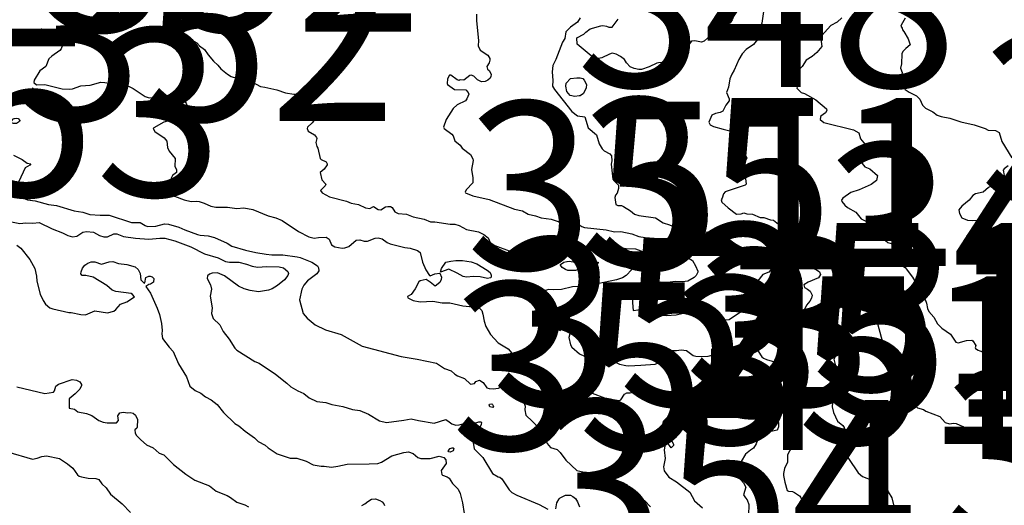
# Model space of a CAD drawing. Extents: x 524030 to 525232, y 3538552 to 3539312.
# Drawn here: x 524719 to 524854, y 3539083 to 3539150 of the extents above; entities that cross this region are included whole.
import ezdxf

# ---------------------------------------------------------------- set-up
doc = ezdxf.new("R2010")
doc.units = 0

# ---------------------------------------------------------------- blocks, each defined once
blk = doc.blocks.new('FEATURE')
at = {"layer": 'FeatureAttribs'}
blk.add_attdef('NAME', (0, 0), '', height=1, dxfattribs=at)

msp = doc.modelspace()

# ---------------------------------------------------------------- linework, layer by layer
at = {"layer": 'Contours'}
for points in [[(524741.7, 3539150.44, 350), (524742.21, 3539149.65, 350), (524742.22, 3539149.28, 350), (524741.61, 3539148.96, 350), (524741.29, 3539148.61, 350), (524741.26, 3539148.24, 350), (524741.61, 3539147.28, 350), (524741.81, 3539147.08, 350), (524743.02, 3539146.81, 350), (524743.35, 3539146.64, 350), (524743.74, 3539146.25, 350), (524744.43, 3539145.75, 350), (524744.93, 3539145, 350), (524745.64, 3539144.13, 350), (524746.26, 3539143.6, 350), (524746.67, 3539143.09, 350), (524747.58, 3539142.33, 350), (524748.08, 3539142.03, 350), (524748.33, 3539141.94, 350), (524749.84, 3539141.72, 350), (524750.99, 3539141.25, 350), (524752.11, 3539140.64, 350), (524752.69, 3539140.57, 350), (524754.35, 3539140.19, 350), (524755.51, 3539139.78, 350), (524756.68, 3539139.61, 350), (524757.42, 3539139.59, 350), (524758.01, 3539139.31, 350), (524758.85, 3539138.73, 350), (524759.02, 3539138.4, 350), (524758.87, 3539137.69, 350), (524759.37, 3539136.45, 350), (524759.36, 3539135.91, 350), (524759.21, 3539135.65, 350), (524758.54, 3539135.08, 350), (524758.5, 3539134.87, 350), (524758.65, 3539134.5, 350), (524759.5, 3539134.02, 350), (524759.8, 3539133.67, 350), (524759.85, 3539133.5, 350), (524759.71, 3539132.96, 350), (524759.85, 3539132.42, 350), (524759.97, 3539132.21, 350), (524760.29, 3539130.76, 350), (524760.41, 3539130.64, 350), (524761.13, 3539130.3, 350), (524761.25, 3539130.05, 350), (524761.24, 3539129.89, 350), (524760.84, 3539129.31, 350), (524760.3, 3539128.85, 350), (524760.52, 3539127.85, 350), (524761.05, 3539127.27, 350), (524760.97, 3539127.02, 350), (524760.35, 3539126.4, 350), (524760.54, 3539126.07, 350), (524761.55, 3539125.53, 350), (524763.88, 3539124.91, 350), (524764.56, 3539124.65, 350), (524765.56, 3539124.46, 350), (524766.51, 3539124.01, 350), (524767.1, 3539123.91, 350), (524767.59, 3539124.16, 350), (524768.26, 3539123.79, 350), (524768.59, 3539123.74, 350), (524769.25, 3539124.12, 350), (524769.59, 3539124.2, 350), (524769.92, 3539124.2, 350), (524770.19, 3539124.03, 350), (524770.54, 3539123.46, 350), (524771, 3539123.21, 350), (524772.12, 3539123.13, 350), (524773.03, 3539122.78, 350), (524774.57, 3539122.44, 350), (524775.44, 3539122.09, 350), (524776.02, 3539122.06, 350), (524778.14, 3539121.76, 350), (524778.76, 3539121.76, 350), (524779.38, 3539121.59, 350), (524780.38, 3539121.04, 350), (524782, 3539120.69, 350), (524782.75, 3539120.36, 350), (524783.33, 3539119.9, 350), (524783.61, 3539119.26, 350), (524783.83, 3539119.09, 350), (524784.28, 3539118.85, 350), (524786.23, 3539118.09, 350), (524788.02, 3539118.13, 350), (524789.22, 3539118.01, 350), (524789.76, 3539118.02, 350), (524791.17, 3539118.24, 350), (524793.08, 3539118.18, 350), (524794.5, 3539118.35, 350), (524795.33, 3539118.36, 350), (524797.03, 3539118.61, 350), (524798.4, 3539118.57, 350), (524800.1, 3539118.71, 350), (524800.72, 3539118.68, 350), (524802.26, 3539118.44, 350), (524803.55, 3539118.35, 350), (524804.29, 3539118.09, 350), (524804.87, 3539117.78, 350), (524805.32, 3539117.43, 350), (524805.31, 3539116.85, 350), (524805.24, 3539116.73, 350), (524803.05, 3539115.53, 350), (524802.26, 3539114.71, 350), (524801.76, 3539114.38, 350), (524800.97, 3539114.12, 350), (524798.36, 3539113.57, 350), (524797.73, 3539113.3, 350), (524797.32, 3539113.2, 350), (524794.91, 3539113.16, 350), (524793.42, 3539112.79, 350), (524792.34, 3539112.74, 350), (524791.61, 3539112.78, 350), (524790.88, 3539112.57, 350), (524790.57, 3539112.41, 350), (524790.27, 3539112.16, 350), (524790.09, 3539111.91, 350), (524789.86, 3539110.63, 350), (524790.33, 3539109.5, 350), (524791, 3539108.55, 350), (524792.75, 3539107.37, 350), (524793.21, 3539107.18, 350), (524793.33, 3539107.26, 350), (524793.45, 3539107.51, 350), (524793.24, 3539107.8, 350), (524793.18, 3539108.34, 350), (524793.22, 3539108.47, 350), (524793.37, 3539108.64, 350), (524793.66, 3539108.77, 350), (524794.16, 3539108.68, 350), (524794.67, 3539108.01, 350), (524794.94, 3539107.35, 350), (524794.87, 3539107.12, 350), (524794.54, 3539106.72, 350), (524794.42, 3539106.18, 350), (524794.62, 3539105.18, 350), (524794.83, 3539104.88, 350), (524795.87, 3539103.96, 350), (524797.24, 3539103.34, 350), (524799.64, 3539102.87, 350), (524800.93, 3539102.75, 350), (524801.35, 3539102.55, 350), (524802.22, 3539102.34, 350), (524802.67, 3539102.31, 350), (524804.29, 3539102.39, 350), (524806.24, 3539102.55, 350), (524806.58, 3539102.67, 350), (524806.87, 3539102.91, 350), (524807.28, 3539103.42, 350), (524807.53, 3539103.98, 350), (524807.95, 3539104.3, 350), (524808.28, 3539104.4, 350), (524809.19, 3539104.41, 350), (524809.81, 3539104.52, 350), (524810.56, 3539104.43, 350), (524811.5, 3539103.73, 350), (524811.85, 3539103.64, 350), (524812.68, 3539103.58, 350), (524813.55, 3539103.65, 350), (524815.29, 3539104.09, 350), (524815.75, 3539104, 350), (524816.17, 3539103.71, 350), (524816.54, 3539103.64, 350), (524816.91, 3539104, 350), (524817.23, 3539104.48, 350), (524817.67, 3539104.9, 350), (524818.03, 3539105.06, 350), (524818.32, 3539105.09, 350), (524818.91, 3539104.99, 350), (524820.03, 3539104.63, 350), (524820.38, 3539104.32, 350), (524820.9, 3539103.53, 350), (524821.11, 3539103.38, 350), (524821.56, 3539103.18, 350), (524822.64, 3539102.88, 350), (524823.47, 3539102.81, 350), (524823.8, 3539102.58, 350), (524823.92, 3539102.41, 350), (524823.96, 3539102.03, 350), (524823.61, 3539101.62, 350), (524823.35, 3539101.41, 350), (524822.73, 3539101.12, 350), (524821.44, 3539101.06, 350), (524821.19, 3539100.88, 350), (524820.9, 3539100.5, 350), (524820.51, 3539099.29, 350), (524820.54, 3539098.88, 350), (524821.03, 3539098.01, 350), (524821.65, 3539097.21, 350), (524821.97, 3539096.68, 350), (524822.39, 3539096.33, 350), (524822.82, 3539095.72, 350), (524823.09, 3539095.06, 350), (524823.19, 3539094.39, 350), (524823.18, 3539093.94, 350), (524823.1, 3539093.66, 350), (524822.97, 3539093.47, 350), (524821.98, 3539093.27, 350), (524821.6, 3539093.02, 350), (524821.11, 3539092.94, 350), (524820.57, 3539092.51, 350), (524820.29, 3539092.11, 350), (524820.13, 3539091.61, 350), (524819.78, 3539091.01, 350), (524819.36, 3539090.76, 350), (524818.66, 3539090.2, 350), (524818.05, 3539089.2, 350), (524817.54, 3539087.79, 350), (524817.54, 3539087.17, 350), (524818.37, 3539086.27, 350), (524818.7, 3539085.68, 350), (524818.38, 3539084.6, 350), (524818.65, 3539084.18, 350), (524818.9, 3539083.93, 350), (524819.14, 3539083.27, 350), (524819.01, 3539080.36, 350)], [(524781.74, 3539150.56, 349), (524781.75, 3539149.65, 349), (524782.03, 3539146.95, 349), (524781.96, 3539146.25, 349), (524782.25, 3539145.64, 349), (524783.29, 3539144.96, 349), (524783.56, 3539144.5, 349), (524783.58, 3539144.25, 349), (524783.49, 3539143.92, 349), (524783.15, 3539143.42, 349), (524783.25, 3539143.05, 349), (524783.49, 3539142.83, 349), (524783.67, 3539142.55, 349), (524783.74, 3539142.3, 349), (524783.71, 3539142.01, 349), (524783.61, 3539141.8, 349), (524783.29, 3539141.51, 349), (524782.91, 3539141.35, 349), (524782.41, 3539141.28, 349), (524781.89, 3539141.55, 349), (524781.39, 3539142.09, 349), (524781, 3539142.2, 349), (524780.84, 3539142.17, 349), (524780.01, 3539141.54, 349), (524779.51, 3539141.58, 349), (524779.38, 3539141.48, 349), (524779.09, 3539141.57, 349), (524778.2, 3539142.22, 349), (524778.03, 3539142.22, 349), (524777.78, 3539141.72, 349), (524777.7, 3539141.06, 349), (524777.74, 3539140.93, 349), (524778.72, 3539140.23, 349), (524780.26, 3539140.19, 349), (524780.61, 3539139.81, 349), (524780.7, 3539139.6, 349), (524780.41, 3539138.94, 349), (524780.24, 3539138.69, 349), (524779.09, 3539138.15, 349), (524778.56, 3539137.65, 349), (524777.57, 3539136.12, 349), (524777.2, 3539135.08, 349), (524777.31, 3539134.87, 349), (524778.35, 3539134.12, 349), (524778.52, 3539133.87, 349), (524778.75, 3539133.21, 349), (524779.51, 3539132.58, 349), (524779.76, 3539132.19, 349), (524780.92, 3539131.31, 349), (524781.25, 3539130.72, 349), (524781.28, 3539130.51, 349), (524781.06, 3539129.27, 349), (524781.24, 3539128.14, 349), (524781.23, 3539127.44, 349), (524780.31, 3539126.48, 349), (524780.19, 3539126.15, 349), (524780.22, 3539126.07, 349), (524781.24, 3539125.65, 349), (524783.49, 3539125.16, 349), (524786.94, 3539123.81, 349), (524788.06, 3539123.58, 349), (524788.85, 3539123.15, 349), (524789.85, 3539122.9, 349), (524790.63, 3539122.62, 349), (524792, 3539122.46, 349), (524793.21, 3539122.04, 349), (524793.91, 3539121.95, 349), (524795.04, 3539122, 349), (524795.49, 3539121.89, 349), (524796.2, 3539121.42, 349), (524796.57, 3539121.29, 349), (524799.56, 3539120.96, 349), (524800.68, 3539120.7, 349), (524801.55, 3539120.74, 349), (524803.05, 3539120.42, 349), (524804, 3539120.06, 349), (524804.87, 3539119.92, 349), (524806.12, 3539119.85, 349), (524807.74, 3539119.55, 349), (524808.29, 3539119.39, 349), (524808.93, 3539118.89, 349), (524810.02, 3539117.6, 349), (524811.39, 3539116.77, 349), (524811.82, 3539116.06, 349), (524812.13, 3539115.32, 349), (524812.13, 3539115.19, 349), (524811.89, 3539114.69, 349), (524811.62, 3539114.45, 349), (524810.73, 3539113.95, 349), (524810.02, 3539113.83, 349), (524809.11, 3539113.89, 349), (524807.9, 3539113.73, 349), (524806.95, 3539113.79, 349), (524806.16, 3539113.72, 349), (524805.58, 3539113.52, 349), (524805.21, 3539113.24, 349), (524804.21, 3539112.82, 349), (524803.96, 3539112.64, 349), (524803.78, 3539112.41, 349), (524803.17, 3539111.37, 349), (524803.15, 3539110.96, 349), (524803.25, 3539109.91, 349), (524803.92, 3539110, 349), (524804.5, 3539110.2, 349), (524805.04, 3539109.91, 349), (524805.7, 3539109.87, 349), (524806.99, 3539109.33, 349), (524807.78, 3539109.22, 349), (524809.15, 3539109.31, 349), (524809.9, 3539109.49, 349), (524810.1, 3539109.59, 349), (524810.77, 3539109.69, 349), (524811.64, 3539109.18, 349), (524812.64, 3539108.81, 349), (524813.22, 3539108.72, 349), (524814.59, 3539108.89, 349), (524815.75, 3539108.63, 349), (524816.41, 3539108.67, 349), (524818.09, 3539109.8, 349), (524818.91, 3539109.96, 349), (524819.78, 3539109.93, 349), (524820.23, 3539109.84, 349), (524820.86, 3539110.01, 349), (524822.19, 3539110.58, 349), (524822.43, 3539110.58, 349), (524822.77, 3539110.49, 349), (524823.26, 3539109.98, 349), (524823.41, 3539109.5, 349), (524823.39, 3539109.17, 349), (524823.18, 3539108.59, 349), (524822.94, 3539108.22, 349), (524822.95, 3539107.8, 349), (524823.13, 3539107.39, 349), (524823.14, 3539106.38, 349), (524823.61, 3539105.89, 349), (524824.39, 3539105.85, 349), (524824.94, 3539105.69, 349), (524825.22, 3539105.53, 349), (524825.34, 3539105.27, 349), (524825.38, 3539104.86, 349), (524825.28, 3539104.23, 349), (524825.17, 3539103.86, 349), (524824.83, 3539103.15, 349), (524824.8, 3539102.82, 349), (524824.93, 3539101.99, 349), (524824.93, 3539101.16, 349), (524824.81, 3539100.33, 349), (524824.63, 3539099.91, 349), (524824.5, 3539098.92, 349), (524824.27, 3539097.84, 349), (524824.39, 3539097.51, 349), (524825.11, 3539096.93, 349), (524825.45, 3539096.3, 349), (524825.6, 3539095.85, 349), (524825.71, 3539094.48, 349), (524825.31, 3539093.4, 349), (524825.28, 3539091.7, 349), (524824.42, 3539090.08, 349), (524824.43, 3539089.08, 349), (524824.01, 3539088.21, 349), (524823.88, 3539087.54, 349), (524823.88, 3539087.25, 349), (524824.05, 3539086.34, 349), (524824.39, 3539085.21, 349), (524824.55, 3539085.11, 349), (524825.09, 3539085.06, 349), (524825.38, 3539084.95, 349), (524826.06, 3539084.47, 349), (524826.25, 3539084.26, 349), (524826.38, 3539083.93, 349), (524826.25, 3539083.07, 349)], [(524795.95, 3539150.06, 348), (524795.59, 3539149.48, 348), (524794.63, 3539148.78, 348), (524794.02, 3539148.15, 348), (524793.86, 3539147.24, 348), (524793.55, 3539146.74, 348), (524792.65, 3539144.38, 348), (524792.21, 3539143.55, 348), (524792.14, 3539142.67, 348), (524792.23, 3539141.47, 348), (524792.17, 3539140.68, 348), (524792.45, 3539140.23, 348), (524794.84, 3539137.2, 348), (524795.62, 3539136.62, 348), (524796.62, 3539136.49, 348), (524797.08, 3539134.99, 348), (524798.19, 3539134.03, 348), (524798.57, 3539132.79, 348), (524798.98, 3539132.09, 348), (524799.27, 3539131.81, 348), (524800.06, 3539131.41, 348), (524800.29, 3539131.13, 348), (524800.32, 3539130.47, 348), (524800.24, 3539130.01, 348), (524800.47, 3539127.95, 348), (524800.57, 3539127.77, 348), (524801.25, 3539127.11, 348), (524801.23, 3539126.65, 348), (524801.05, 3539126.03, 348), (524800.84, 3539125.74, 348), (524800.71, 3539125.4, 348), (524800.88, 3539124.45, 348), (524801.14, 3539124.32, 348), (524801.64, 3539124.31, 348), (524801.93, 3539124.2, 348), (524802.88, 3539123.6, 348), (524803.42, 3539123.14, 348), (524804.04, 3539122.96, 348), (524806.29, 3539122.62, 348), (524807.38, 3539121.96, 348), (524808.24, 3539121.68, 348), (524809.65, 3539121.09, 348), (524810.4, 3539121.01, 348), (524811.39, 3539120.67, 348), (524813.51, 3539120.69, 348), (524813.87, 3539120.51, 348), (524814.25, 3539120.01, 348), (524814.34, 3539119.98, 348), (524814.8, 3539119.98, 348), (524815.58, 3539120.17, 348), (524815.79, 3539120.11, 348), (524816.18, 3539119.8, 348), (524816.48, 3539119.47, 348), (524816.91, 3539119.21, 348), (524818.41, 3539118.03, 348), (524821.39, 3539116.89, 348), (524822.33, 3539116.23, 348), (524822.45, 3539115.94, 348), (524822.42, 3539115.82, 348), (524821.85, 3539115.19, 348), (524821.02, 3539114.86, 348), (524820.33, 3539113.99, 348), (524820.3, 3539113.78, 348), (524820.44, 3539113.45, 348), (524823.1, 3539112.06, 348), (524823.72, 3539112.07, 348), (524824.1, 3539112.28, 348), (524824.18, 3539112.41, 348), (524823.89, 3539113.32, 348), (524824.14, 3539114.49, 348), (524824.14, 3539114.82, 348), (524823.85, 3539115.37, 348), (524823.45, 3539115.77, 348), (524823.76, 3539116.27, 348), (524824.05, 3539116.34, 348), (524824.47, 3539116.28, 348), (524824.84, 3539116.38, 348), (524825.71, 3539116.45, 348), (524826.54, 3539116.25, 348), (524827.42, 3539115.85, 348), (524828.36, 3539115.52, 348), (524828.82, 3539115.23, 348), (524828.95, 3539114.86, 348), (524828.66, 3539114.38, 348), (524827.25, 3539113.78, 348), (524826.65, 3539113.41, 348), (524826.74, 3539113.08, 348), (524827.17, 3539112.84, 348), (524827.55, 3539112.54, 348), (524827.82, 3539112, 348), (524827.74, 3539111.58, 348), (524827.51, 3539111.17, 348), (524827.05, 3539110.63, 348), (524826.71, 3539109.96, 348), (524826.67, 3539109.71, 348), (524826.75, 3539109.31, 348), (524827.21, 3539109.23, 348), (524828.37, 3539108.29, 348), (524829.95, 3539107.99, 348), (524830.49, 3539107.58, 348), (524831.08, 3539106.52, 348), (524831.23, 3539104.27, 348), (524831.18, 3539104.02, 348), (524830.78, 3539103.24, 348), (524831.04, 3539102.12, 348), (524830.87, 3539100.95, 348), (524830.96, 3539100.29, 348), (524830.93, 3539099.75, 348), (524830.68, 3539098.5, 348), (524830.56, 3539096.68, 348), (524830.73, 3539095.89, 348), (524831.3, 3539094.73, 348), (524832.02, 3539094.12, 348), (524832.19, 3539093.85, 348), (524832.33, 3539093.07, 348), (524831.98, 3539091.4, 348), (524832.18, 3539090.62, 348), (524832.8, 3539089.58, 348), (524834.14, 3539087.63, 348), (524834.71, 3539087.13, 348), (524836.13, 3539086.58, 348), (524837.26, 3539086.35, 348), (524837.61, 3539086.17, 348), (524838.09, 3539085.47, 348), (524838.26, 3539085.01, 348), (524838.76, 3539084.18, 348), (524839.08, 3539082.85, 348)], [(524817.04, 3539150.4, 348), (524816.83, 3539149.81, 348), (524816.56, 3539149.4, 348), (524816.17, 3539149.14, 348), (524815.38, 3539149.03, 348), (524814.8, 3539148.82, 348), (524814.01, 3539148.03, 348), (524813.48, 3539147.32, 348), (524813.01, 3539146.87, 348), (524812.64, 3539146.75, 348), (524811.72, 3539146.94, 348), (524811.27, 3539146.89, 348), (524810.93, 3539146.45, 348), (524810.63, 3539145.25, 348), (524809.95, 3539144.13, 348), (524809.52, 3539143.66, 348), (524809.11, 3539143.44, 348), (524808.24, 3539143.54, 348), (524807.2, 3539143.94, 348), (524806.7, 3539143.92, 348), (524806.49, 3539143.87, 348), (524805.46, 3539143.33, 348), (524804.38, 3539143, 348), (524804.04, 3539142.97, 348), (524803.38, 3539143.12, 348), (524802.84, 3539143.36, 348), (524802.31, 3539143.92, 348), (524802.05, 3539144.36, 348), (524801.51, 3539144.79, 348), (524800.89, 3539145.11, 348), (524800.35, 3539145.21, 348), (524799.98, 3539145.11, 348), (524798.94, 3539144.58, 348), (524798.48, 3539144.5, 348), (524798.19, 3539144.57, 348), (524797.47, 3539144.88, 348), (524795.55, 3539146.45, 348), (524795.51, 3539147.32, 348), (524796.45, 3539147.83, 348), (524796.74, 3539148.13, 348), (524797.36, 3539148.55, 348), (524798.81, 3539149, 348), (524799.06, 3539149.04, 348), (524799.6, 3539148.95, 348), (524799.89, 3539148.8, 348), (524800.35, 3539148.81, 348), (524801.17, 3539149.9, 348)], [(524821.13, 3539150.94, 347), (524820.89, 3539149.36, 347), (524820.31, 3539147.12, 347), (524819.78, 3539146.41, 347), (524818.74, 3539145.74, 347), (524818.19, 3539145.12, 347), (524817.74, 3539144.34, 347), (524817.12, 3539142.9, 347), (524816.79, 3539142.34, 347), (524816.52, 3539141.72, 347), (524816.33, 3539140.58, 347), (524816.06, 3539139.81, 347), (524816.41, 3539138.94, 347), (524816.43, 3539138.69, 347), (524815.96, 3539138.07, 347), (524815.56, 3539137.28, 347), (524815.17, 3539137.09, 347), (524814.55, 3539136.97, 347), (524814.05, 3539136.7, 347), (524813.64, 3539135.74, 347), (524813.79, 3539135.37, 347), (524814.28, 3539135.16, 347), (524815.58, 3539134.78, 347), (524817.49, 3539134.35, 347), (524817.85, 3539134.16, 347), (524818.06, 3539133.87, 347), (524818.22, 3539133.46, 347), (524818.16, 3539133, 347), (524818.49, 3539131.59, 347), (524818.86, 3539130.88, 347), (524818.64, 3539130.43, 347), (524818.44, 3539129.31, 347), (524818.58, 3539128.77, 347), (524818.77, 3539127.27, 347), (524818.62, 3539127.13, 347), (524815.85, 3539126.19, 347), (524815.63, 3539125.94, 347), (524815.48, 3539125.32, 347), (524815.3, 3539125.11, 347), (524815.41, 3539124.78, 347), (524816.28, 3539123.99, 347), (524817.41, 3539123.11, 347), (524818.08, 3539123.16, 347), (524818.41, 3539123.32, 347), (524818.86, 3539123.18, 347), (524819.61, 3539123.15, 347), (524820.69, 3539122.69, 347), (524821.19, 3539122.69, 347), (524822.1, 3539122.37, 347), (524822.48, 3539122.31, 347), (524823.19, 3539121.75, 347), (524823.73, 3539120.84, 347), (524824.34, 3539120.36, 347), (524825.88, 3539119.44, 347), (524826.62, 3539119.09, 347), (524827.13, 3539118.88, 347), (524828.29, 3539118.59, 347), (524829.57, 3539117.97, 347), (524830.78, 3539117.23, 347), (524831.98, 3539116.24, 347), (524833.17, 3539115.82, 347), (524834.88, 3539114.57, 347), (524835.04, 3539114.15, 347), (524834.65, 3539113.08, 347), (524834.72, 3539112.58, 347), (524835.03, 3539111.58, 347), (524835.3, 3539111.13, 347), (524835.75, 3539110.63, 347), (524836.23, 3539109.5, 347), (524836.68, 3539108.92, 347), (524836.83, 3539107.93, 347), (524837.56, 3539105.23, 347), (524837.77, 3539104.65, 347), (524838.57, 3539103.07, 347), (524838.92, 3539102.65, 347), (524839.7, 3539101.41, 347), (524839.95, 3539100.08, 347), (524840.14, 3539099.71, 347), (524841.53, 3539098.45, 347), (524841.74, 3539097.34, 347), (524841.86, 3539097.05, 347), (524842.17, 3539096.64, 347), (524842.28, 3539096.55, 347), (524843.11, 3539096.33, 347), (524843.43, 3539096.1, 347), (524845.35, 3539095.35, 347), (524846.06, 3539094.52, 347), (524846.68, 3539094.33, 347), (524847.22, 3539094.45, 347), (524847.55, 3539094.38, 347), (524848.47, 3539093.98, 347), (524848.95, 3539093.4, 347), (524849.11, 3539093.31, 347), (524850.91, 3539093.12, 347), (524852.19, 3539092.48, 347), (524853.2, 3539092.18, 347), (524853.53, 3539091.95, 347), (524853.84, 3539091.49, 347), (524854.85, 3539090.62, 347)], [(524831.9, 3539150.06, 346), (524831.25, 3539149.48, 346), (524830.36, 3539149.01, 346), (524829.08, 3539147.62, 346), (524829.01, 3539147.2, 346), (524829.15, 3539146.16, 346), (524828.44, 3539145.33, 346), (524827.79, 3539144.78, 346), (524826.98, 3539144.25, 346), (524826.42, 3539143.39, 346), (524825.9, 3539142.84, 346), (524825.86, 3539142.43, 346), (524825.97, 3539141.51, 346), (524825.72, 3539140.43, 346), (524826.32, 3539139.85, 346), (524826.75, 3539139.71, 346), (524828.33, 3539138.83, 346), (524829.79, 3539137.57, 346), (524829.81, 3539137.36, 346), (524829.66, 3539137.05, 346), (524829.02, 3539136.57, 346), (524828.94, 3539136.45, 346), (524828.91, 3539136.12, 346), (524829.4, 3539135.7, 346), (524833.48, 3539134.72, 346), (524834.21, 3539134.29, 346), (524834.43, 3539133.45, 346), (524835.13, 3539132.63, 346), (524835.46, 3539131.67, 346), (524834.81, 3539130.84, 346), (524834.69, 3539130.1, 346), (524835.05, 3539129.64, 346), (524835.71, 3539129.35, 346), (524836.76, 3539128.44, 346), (524836.63, 3539127.73, 346), (524835.92, 3539127.19, 346), (524834.27, 3539126.48, 346), (524833.1, 3539126.11, 346), (524832.03, 3539125.32, 346), (524831.85, 3539125.07, 346), (524831.89, 3539124.87, 346), (524832.27, 3539124.37, 346), (524832.65, 3539124.03, 346), (524833.79, 3539123.41, 346), (524834.52, 3539122.48, 346), (524835.87, 3539121.83, 346), (524836.4, 3539121, 346), (524837.25, 3539120.05, 346), (524838.21, 3539119.25, 346), (524838.67, 3539119.12, 346), (524839.01, 3539118.76, 346), (524839.24, 3539118.18, 346), (524839.38, 3539117.43, 346), (524839.66, 3539116.81, 346), (524839.82, 3539116.27, 346), (524840.58, 3539115.81, 346), (524841.56, 3539114.49, 346), (524842.3, 3539113.24, 346), (524842.64, 3539112.41, 346), (524843.34, 3539111.41, 346), (524843.52, 3539110.92, 346), (524843.65, 3539110.17, 346), (524843.81, 3539109.76, 346), (524844.5, 3539109.01, 346), (524845.02, 3539108.09, 346), (524845.31, 3539107.74, 346), (524845.6, 3539107.47, 346), (524846.8, 3539106.68, 346), (524847.51, 3539105.54, 346), (524847.84, 3539105.47, 346), (524849, 3539105.8, 346), (524849.71, 3539105.83, 346), (524849.86, 3539105.73, 346), (524850.27, 3539105.1, 346), (524850.18, 3539104.77, 346), (524850.22, 3539104.69, 346), (524850.58, 3539104.46, 346), (524851.04, 3539104.3, 346), (524851.79, 3539104.85, 346), (524852.04, 3539105.56, 346), (524852.57, 3539106.47, 346), (524852.66, 3539107.14, 346), (524853.11, 3539107.38, 346), (524853.61, 3539107.43, 346), (524854.05, 3539107.1, 346), (524854.29, 3539106.43, 346)], [(524727.96, 3539150.02, 351), (524727.59, 3539149.36, 351), (524727.2, 3539149.11, 351), (524726.37, 3539148.89, 351), (524726, 3539148.6, 351), (524725.66, 3539148.11, 351), (524725.19, 3539147.08, 351), (524724.76, 3539145.83, 351), (524724.54, 3539145.59, 351), (524723.44, 3539144.83, 351), (524723.07, 3539144.46, 351), (524722.63, 3539143.4, 351), (524721.8, 3539142.79, 351), (524721.03, 3539141.51, 351), (524720.97, 3539141.22, 351), (524721.35, 3539140.87, 351), (524722.51, 3539140.93, 351), (524724.88, 3539140.33, 351), (524725.95, 3539140.27, 351), (524726.29, 3539140.32, 351), (524727.45, 3539140.73, 351), (524728.74, 3539140.84, 351), (524730.19, 3539141.25, 351), (524730.73, 3539141.22, 351), (524734.09, 3539140.64, 351), (524734.63, 3539140.37, 351), (524736.29, 3539139.28, 351), (524736.83, 3539139.11, 351), (524737.95, 3539139.2, 351), (524738.99, 3539139.18, 351), (524739.7, 3539139.3, 351), (524740.83, 3539139.06, 351), (524741.59, 3539138.73, 351), (524741.9, 3539138.36, 351), (524742.01, 3539138.11, 351), (524742.02, 3539137.15, 351), (524741.74, 3539136.61, 351), (524740.86, 3539136.41, 351), (524739.99, 3539136.06, 351), (524738.82, 3539135.78, 351), (524737.48, 3539134.99, 351), (524737.36, 3539134.87, 351), (524737.6, 3539134.46, 351), (524738.87, 3539133.59, 351), (524739.24, 3539133.13, 351), (524739.34, 3539132.3, 351), (524739.54, 3539131.8, 351), (524740.38, 3539130.76, 351), (524740.32, 3539129.68, 351), (524740.55, 3539129.27, 351), (524740.57, 3539128.85, 351), (524740.03, 3539128.42, 351), (524739.86, 3539128.06, 351), (524739.81, 3539127.15, 351), (524739.5, 3539126.07, 351), (524739.78, 3539125.97, 351), (524740.28, 3539125.58, 351), (524741.61, 3539125.1, 351), (524742.56, 3539124.88, 351), (524743.31, 3539124.91, 351), (524743.68, 3539124.85, 351), (524744.35, 3539124.66, 351), (524745.26, 3539124.25, 351), (524745.96, 3539124.1, 351), (524747.58, 3539124.1, 351), (524748.83, 3539123.89, 351), (524749.83, 3539124.01, 351), (524751.04, 3539123.79, 351), (524753.15, 3539122.88, 351), (524754.18, 3539122.61, 351), (524755.06, 3539122.28, 351), (524757.3, 3539120.73, 351), (524758.71, 3539120.01, 351), (524759.46, 3539119.83, 351), (524760.08, 3539119.94, 351), (524761.12, 3539119.98, 351), (524761.53, 3539119.68, 351), (524761.86, 3539118.93, 351), (524762.32, 3539118.64, 351), (524763.29, 3539118.47, 351), (524763.69, 3539118.5, 351), (524764.24, 3539118.68, 351), (524765.23, 3539119.56, 351), (524765.73, 3539119.63, 351), (524766.31, 3539119.44, 351), (524766.8, 3539119.42, 351), (524767.84, 3539119.84, 351), (524768.26, 3539119.9, 351), (524768.78, 3539119.76, 351), (524769.46, 3539119.23, 351), (524769.88, 3539119.04, 351), (524771.91, 3539118.57, 351), (524772.62, 3539118.46, 351), (524773.65, 3539118.16, 351), (524774, 3539117.85, 351), (524774.34, 3539116.56, 351), (524774.78, 3539115.5, 351), (524775.27, 3539114.71, 351), (524775.4, 3539114.67, 351), (524776.02, 3539114.95, 351), (524776.73, 3539115.02, 351), (524776.93, 3539114.5, 351), (524776.9, 3539114.15, 351), (524776.69, 3539113.77, 351), (524776.06, 3539113.23, 351), (524775.4, 3539113.8, 351), (524774.82, 3539114.15, 351), (524773.99, 3539113.99, 351), (524773.82, 3539113.86, 351), (524773.31, 3539112.87, 351), (524772.78, 3539112.09, 351), (524772.25, 3539111.83, 351), (524772.34, 3539111.66, 351), (524773.03, 3539111.28, 351), (524774.03, 3539111.11, 351), (524775.73, 3539111.21, 351), (524777.02, 3539110.98, 351), (524778.06, 3539110.98, 351), (524779.88, 3539110.54, 351), (524780.8, 3539110.45, 351), (524781.79, 3539110.43, 351), (524782.05, 3539110.34, 351), (524782.47, 3539109.92, 351), (524782.62, 3539109.42, 351), (524782.8, 3539108.43, 351), (524783.03, 3539107.72, 351), (524783.66, 3539106.6, 351), (524784.7, 3539105.48, 351), (524786.08, 3539104.65, 351), (524787.35, 3539103.15, 351), (524787.82, 3539102.82, 351), (524788.31, 3539102.62, 351), (524790.04, 3539101.49, 351), (524790.67, 3539100.83, 351), (524791.38, 3539099.92, 351), (524791.8, 3539099.61, 351), (524793.29, 3539098.96, 351), (524793.83, 3539098.84, 351), (524794.37, 3539098.88, 351), (524795.78, 3539098.56, 351), (524796.24, 3539098.55, 351), (524796.78, 3539098.68, 351), (524797.4, 3539098.66, 351), (524799.52, 3539097.81, 351), (524801.39, 3539097.57, 351), (524801.55, 3539097.66, 351), (524802.07, 3539098.42, 351), (524802.38, 3539098.6, 351), (524802.84, 3539098.61, 351), (524803.38, 3539098.73, 351), (524804.29, 3539099.04, 351), (524804.75, 3539099.03, 351), (524806.11, 3539098.54, 351), (524806.72, 3539098.25, 351), (524806.85, 3539098.09, 351), (524807.03, 3539097.13, 351), (524807.36, 3539096.73, 351), (524808.24, 3539096.72, 351), (524808.69, 3539096.86, 351), (524808.9, 3539096.73, 351), (524809.03, 3539096.55, 351), (524808.78, 3539096.36, 351), (524808.15, 3539095.64, 351), (524807.97, 3539095.27, 351), (524807.38, 3539094.68, 351), (524807.21, 3539094.06, 351), (524807.6, 3539092.03, 351), (524807.6, 3539091.28, 351), (524807.49, 3539090.78, 351), (524807.64, 3539089.58, 351), (524807.4, 3539088.46, 351), (524807.52, 3539087.88, 351), (524808.14, 3539087.05, 351), (524809.19, 3539086.38, 351), (524811.02, 3539084.96, 351), (524811.68, 3539083.77, 351), (524812.76, 3539082.83, 351)], [(524840.57, 3539150.02, 345), (524840.03, 3539149.07, 345), (524839.99, 3539148.94, 345), (524840.16, 3539148.67, 345), (524840.2, 3539148.41, 345), (524840.41, 3539148.2, 345), (524841, 3539147.2, 345), (524841.25, 3539146.37, 345), (524840.66, 3539145.89, 345), (524840.27, 3539145.46, 345), (524840.1, 3539145.12, 345), (524840.06, 3539143.75, 345), (524839.91, 3539143.17, 345), (524840.17, 3539142.59, 345), (524840.1, 3539142.34, 345), (524840.53, 3539142.06, 345), (524840.56, 3539141.97, 345), (524840.5, 3539141.47, 345), (524840.26, 3539141.01, 345), (524840.25, 3539140.89, 345), (524840.58, 3539140.23, 345), (524841.12, 3539139.87, 345), (524842.11, 3539139.38, 345), (524842.57, 3539138.9, 345), (524842.94, 3539138.11, 345), (524843.36, 3539137.68, 345), (524844.35, 3539137.16, 345), (524844.98, 3539136.71, 345), (524845.52, 3539136.53, 345), (524846.72, 3539136.29, 345), (524848.22, 3539135.79, 345), (524850.04, 3539135.39, 345), (524851.57, 3539134.91, 345), (524851.95, 3539134.68, 345), (524852.95, 3539134.61, 345), (524853.49, 3539134.33, 345), (524853.82, 3539133.09, 345), (524855.2, 3539130.88, 345)], [(524722.03, 3539148.57, 352), (524722.1, 3539148.57, 352), (524722.19, 3539148.36, 352), (524722.08, 3539147.82, 352), (524721.89, 3539147.99, 352), (524721.81, 3539148.24, 352), (524721.82, 3539148.36, 352), (524721.97, 3539148.53, 352), (524722.03, 3539148.57, 352)], [(524795.59, 3539141.84, 348), (524795.99, 3539141.86, 348), (524796.32, 3539141.73, 348), (524796.53, 3539141.51, 348), (524796.82, 3539140.93, 348), (524796.79, 3539140.47, 348), (524796.42, 3539139.69, 348), (524795.99, 3539139.39, 348), (524795.82, 3539139.35, 348), (524795.24, 3539139.29, 348), (524794.58, 3539139.44, 348), (524794.12, 3539139.98, 348), (524793.98, 3539140.72, 348), (524794.03, 3539141.1, 348), (524794.66, 3539141.73, 348), (524795.53, 3539141.84, 348), (524795.59, 3539141.84, 348)], [(524718.34, 3539136.28, 352), (524718.61, 3539136.31, 352), (524718.86, 3539136.24, 352), (524719.06, 3539135.99, 352), (524719.01, 3539135.83, 352), (524718.61, 3539135.58, 352), (524718.19, 3539135.57, 352), (524717.84, 3539135.7, 352), (524718.1, 3539136.16, 352), (524718.27, 3539136.27, 352), (524718.34, 3539136.28, 352)], [(524718.19, 3539131.24, 352), (524719.4, 3539130.62, 352), (524720.06, 3539130.14, 352), (524720.56, 3539130.05, 352), (524720.46, 3539129.85, 352), (524719.81, 3539129.47, 352), (524718.94, 3539127.62, 352)], [(524854.73, 3539129.77, 345), (524854.15, 3539129.35, 345), (524854.02, 3539129.18, 345), (524854.16, 3539128.44, 345), (524854.14, 3539128.19, 345), (524854.28, 3539127.07, 345)], [(524852.62, 3539127.12, 345), (524852.03, 3539126.8, 345), (524851.29, 3539126.14, 345), (524850.21, 3539125.94, 345), (524849.88, 3539125.69, 345), (524849.34, 3539125.03, 345), (524848.34, 3539124.23, 345), (524847.96, 3539123.74, 345), (524848.02, 3539123.2, 345), (524848.36, 3539122.62, 345), (524849.13, 3539122.3, 345), (524849.83, 3539122.25, 345), (524851.08, 3539122.36, 345), (524851.62, 3539122.28, 345), (524851.91, 3539122.33, 345), (524852.32, 3539122.5, 345), (524852.68, 3539122.87, 345), (524853.24, 3539123.91, 345), (524853.63, 3539124.49, 345), (524853.57, 3539124.78, 345), (524853.55, 3539126.03, 345), (524853.37, 3539126.44, 345), (524853.3, 3539126.98, 345), (524853.2, 3539127.05, 345), (524852.66, 3539127.14, 345), (524852.62, 3539127.12, 345)], [(524718.79, 3539125.65, 352), (524720.14, 3539125.11, 352), (524721.18, 3539124.97, 352), (524723.01, 3539124.44, 352), (524724.09, 3539124.32, 352), (524726.54, 3539123.61, 352), (524727.7, 3539123.41, 352), (524728.69, 3539123.08, 352), (524730.11, 3539122.99, 352), (524731.31, 3539123, 352), (524734.38, 3539121.97, 352), (524735.59, 3539121.99, 352), (524736.25, 3539121.56, 352), (524736.58, 3539121.46, 352), (524737.74, 3539121.48, 352), (524738.91, 3539121.81, 352), (524739.49, 3539121.76, 352), (524740.9, 3539121.36, 352), (524741.69, 3539121, 352), (524743.43, 3539120.34, 352), (524743.81, 3539120.25, 352), (524744.93, 3539120.17, 352), (524745.8, 3539119.91, 352), (524747.5, 3539119.15, 352), (524748.16, 3539118.76, 352), (524750.03, 3539118.21, 352), (524751.44, 3539117.87, 352), (524752.86, 3539117.64, 352), (524753.64, 3539117.57, 352), (524755.15, 3539117.56, 352), (524757.13, 3539117.27, 352), (524757.55, 3539117.16, 352), (524759.13, 3539116.52, 352), (524759.93, 3539116.02, 352), (524760.05, 3539115.77, 352), (524760.09, 3539115.36, 352), (524759.81, 3539114.94, 352), (524758.54, 3539113.99, 352), (524758.04, 3539113.37, 352), (524757.78, 3539112.83, 352), (524757.43, 3539111.37, 352), (524757.97, 3539109.5, 352), (524758.5, 3539108.87, 352), (524759.62, 3539107.93, 352), (524761.03, 3539107.26, 352), (524763.15, 3539106.6, 352), (524766.06, 3539105.01, 352), (524771.41, 3539103.6, 352), (524773.61, 3539103.23, 352), (524776.23, 3539102.67, 352), (524777.35, 3539101.97, 352), (524778.26, 3539101.64, 352), (524778.76, 3539101.17, 352), (524779.13, 3539100.93, 352), (524780.09, 3539100.59, 352), (524780.92, 3539099.8, 352), (524781.46, 3539099.9, 352), (524781.67, 3539100.16, 352), (524782.17, 3539100.34, 352), (524782.66, 3539100.04, 352), (524783.16, 3539099.31, 352), (524783.49, 3539099.19, 352), (524784.03, 3539099.15, 352), (524784.78, 3539099.27, 352), (524785.98, 3539099.91, 352), (524786.57, 3539100.08, 352), (524787.27, 3539100.16, 352), (524787.73, 3539099.93, 352), (524787.88, 3539099.75, 352), (524788.02, 3539097.96, 352), (524788.4, 3539096.76, 352), (524788.39, 3539096.26, 352), (524788.53, 3539095.56, 352), (524789.45, 3539094.68, 352), (524790.33, 3539093.69, 352), (524791.04, 3539092.53, 352), (524791.46, 3539091.64, 352), (524791.88, 3539091.12, 352), (524792.79, 3539090.83, 352), (524793.21, 3539090.41, 352), (524794, 3539089.35, 352), (524795.49, 3539087.93, 352), (524796.32, 3539087.75, 352), (524796.82, 3539087.74, 352), (524797.57, 3539087.55, 352), (524798.15, 3539087.36, 352), (524798.61, 3539087.1, 352), (524799.1, 3539086.93, 352), (524799.77, 3539086.9, 352), (524800.72, 3539086.71, 352), (524801.84, 3539086.31, 352), (524802.34, 3539086.04, 352), (524802.91, 3539085.05, 352), (524803.08, 3539084.85, 352), (524803.95, 3539084.26, 352), (524804.79, 3539083.82, 352), (524805.64, 3539082.94, 352)], [(524716.82, 3539122.32, 353), (524719.06, 3539121.87, 353), (524719.89, 3539121.94, 353), (524720.85, 3539121.89, 353), (524721.72, 3539121.97, 353), (524723.5, 3539121.13, 353), (524724.92, 3539120.57, 353), (524725.66, 3539120.21, 353), (524726.29, 3539120.01, 353), (524726.87, 3539120.11, 353), (524727.7, 3539120.67, 353), (524728.24, 3539120.77, 353), (524729.19, 3539120.66, 353), (524730.01, 3539120.22, 353), (524730.6, 3539120.03, 353), (524731.1, 3539120.03, 353), (524731.97, 3539120.41, 353), (524732.39, 3539120.42, 353), (524733.3, 3539120.08, 353), (524734.92, 3539119.84, 353), (524736.79, 3539119.69, 353), (524738.28, 3539119.85, 353), (524738.99, 3539119.85, 353), (524740.32, 3539119.46, 353), (524742.52, 3539118.64, 353), (524744.39, 3539117.7, 353), (524746.29, 3539117.14, 353), (524747.29, 3539116.62, 353), (524747.83, 3539116.52, 353), (524749.12, 3539116.52, 353), (524750.16, 3539116.27, 353), (524750.95, 3539116.01, 353), (524751.69, 3539115.87, 353), (524752.98, 3539115.96, 353), (524754.64, 3539115.88, 353), (524755.26, 3539115.75, 353), (524755.83, 3539115.28, 353), (524755.94, 3539114.98, 353), (524755.84, 3539114.69, 353), (524755.39, 3539114.13, 353), (524754.42, 3539113.32, 353), (524753.69, 3539112.9, 353), (524753.19, 3539112.71, 353), (524751.82, 3539112.46, 353), (524750.7, 3539112.64, 353), (524749.87, 3539112.9, 353), (524749.08, 3539113.25, 353), (524747.17, 3539114.67, 353), (524746.21, 3539115.08, 353), (524745.47, 3539115.04, 353), (524745.1, 3539114.9, 353), (524744.81, 3539114.65, 353), (524744.8, 3539114.28, 353), (524745.23, 3539113.41, 353), (524745.39, 3539112.83, 353), (524745.2, 3539111.87, 353), (524745.46, 3539110.29, 353), (524745.38, 3539109.5, 353), (524745.61, 3539108.8, 353), (524746.53, 3539107.93, 353), (524746.99, 3539107.01, 353), (524747.82, 3539105.98, 353), (524748.58, 3539104.74, 353), (524748.83, 3539104.48, 353), (524751.32, 3539102.93, 353), (524751.9, 3539102.68, 353), (524754.14, 3539101.15, 353), (524755.72, 3539099.94, 353), (524756.27, 3539099.42, 353), (524757.22, 3539098.88, 353), (524758.05, 3539098.51, 353), (524758.79, 3539097.9, 353), (524759.83, 3539097.44, 353), (524761.08, 3539097.26, 353), (524761.91, 3539096.99, 353), (524763.4, 3539096.72, 353), (524764.73, 3539096.34, 353), (524765.73, 3539096.16, 353), (524766.93, 3539095.68, 353), (524768.42, 3539094.78, 353), (524769.38, 3539094.55, 353), (524771.79, 3539094.85, 353), (524772.78, 3539095.05, 353), (524773.78, 3539094.81, 353), (524775.94, 3539094.46, 353), (524777.52, 3539094.95, 353), (524778.01, 3539094.65, 353), (524778.35, 3539094.36, 353), (524778.89, 3539094.18, 353), (524779.38, 3539094.22, 353), (524780.92, 3539094.65, 353), (524781.63, 3539094.5, 353), (524782.04, 3539094.61, 353), (524782.33, 3539094.61, 353), (524782.41, 3539094.52, 353), (524782.4, 3539094.27, 353), (524781.27, 3539091.78, 353), (524781.4, 3539090.91, 353), (524782.62, 3539089.75, 353), (524783.95, 3539087.52, 353), (524784.7, 3539087.09, 353), (524784.95, 3539087.02, 353), (524785.2, 3539086.79, 353), (524786.23, 3539085.3, 353), (524786.61, 3539084.95, 353), (524787.27, 3539084.58, 353), (524790.34, 3539083.29, 353), (524791.51, 3539082.64, 353)], [(524718.67, 3539118.89, 354), (524719.19, 3539118.47, 354), (524720.44, 3539116.89, 354), (524721.13, 3539115.69, 354), (524721.36, 3539114.61, 354), (524721.38, 3539113.95, 354), (524721.88, 3539112.16, 354), (524722.26, 3539111.29, 354), (524722.61, 3539110.79, 354), (524723.17, 3539110.28, 354), (524723.6, 3539110.13, 354), (524725.79, 3539109.62, 354), (524726.13, 3539109.63, 354), (524727.45, 3539109.34, 354), (524728.07, 3539109.3, 354), (524729.36, 3539109.86, 354), (524731.1, 3539109.6, 354), (524731.97, 3539109.81, 354), (524732.26, 3539110.03, 354), (524732.89, 3539110.78, 354), (524733.76, 3539111.11, 354), (524734.82, 3539111.79, 354), (524734.53, 3539112.12, 354), (524734.34, 3539112.24, 354), (524732.26, 3539112.5, 354), (524731.73, 3539112.72, 354), (524731.02, 3539113.32, 354), (524729.15, 3539114.49, 354), (524728.11, 3539114.7, 354), (524727.62, 3539114.7, 354), (524727.46, 3539114.94, 354), (524727.48, 3539115.23, 354), (524727.69, 3539115.73, 354), (524728, 3539116.15, 354), (524728.41, 3539116.4, 354), (524728.86, 3539116.57, 354), (524729.36, 3539116.57, 354), (524730.27, 3539116.25, 354), (524731.35, 3539116.57, 354), (524731.85, 3539116.62, 354), (524732.6, 3539116.36, 354), (524733.76, 3539116.23, 354), (524734.88, 3539115.91, 354), (524735.31, 3539115.52, 354), (524735.57, 3539114.98, 354), (524735.69, 3539114.11, 354), (524736.13, 3539113.66, 354), (524736.21, 3539113.72, 354), (524736.36, 3539114.45, 354), (524736.75, 3539114.61, 354), (524736.96, 3539114.63, 354), (524737.25, 3539114.53, 354), (524737.47, 3539114.32, 354), (524737.41, 3539113.82, 354), (524737, 3539113.51, 354), (524736.75, 3539113.48, 354), (524736.38, 3539113.2, 354), (524736.98, 3539112.29, 354), (524737.92, 3539110.21, 354), (524738.22, 3539109.34, 354), (524738.5, 3539108.13, 354), (524738.59, 3539107.18, 354), (524738.54, 3539106.72, 354), (524738.67, 3539106.06, 354), (524739.58, 3539104.86, 354), (524740.11, 3539104.3, 354), (524740.86, 3539102.57, 354), (524741.93, 3539100.79, 354), (524742.41, 3539099.54, 354), (524743.14, 3539098.92, 354), (524743.93, 3539098.55, 354), (524744.55, 3539098.08, 354), (524745.34, 3539097.64, 354), (524746.17, 3539097.01, 354), (524747.03, 3539095.93, 354), (524748.56, 3539094.39, 354), (524749.12, 3539094.1, 354), (524749.99, 3539093.35, 354), (524751.28, 3539092.42, 354), (524751.78, 3539091.91, 354), (524752.73, 3539091.43, 354), (524753.14, 3539091.07, 354), (524754.39, 3539090.23, 354), (524756.16, 3539089.66, 354), (524757.09, 3539089.64, 354), (524758.38, 3539089.25, 354), (524759.33, 3539088.73, 354), (524760.41, 3539088.52, 354), (524760.83, 3539088.56, 354), (524761.82, 3539088.42, 354), (524762.69, 3539088.53, 354), (524763.98, 3539088.83, 354), (524767.01, 3539088.85, 354), (524768.22, 3539088.93, 354), (524768.71, 3539089.1, 354), (524770.13, 3539089.94, 354), (524771.79, 3539090.44, 354), (524772.41, 3539090.51, 354), (524773.05, 3539090.28, 354), (524773.7, 3539089.74, 354), (524774.11, 3539089.59, 354), (524775.36, 3539089.58, 354), (524776.64, 3539089.9, 354), (524777.27, 3539089.75, 354), (524777.52, 3539089.41, 354), (524777.57, 3539088.91, 354), (524776.89, 3539087.96, 354), (524777, 3539087.38, 354), (524777.07, 3539087.29, 354), (524777.72, 3539087.08, 354), (524777.98, 3539086.88, 354), (524778.44, 3539086.17, 354), (524779.22, 3539085.37, 354), (524779.51, 3539084.8, 354), (524779.8, 3539083.52, 354), (524780.03, 3539082.06, 354)], [(524778.97, 3539116.77, 351), (524779.8, 3539116.77, 351), (524781, 3539116.59, 351), (524781.79, 3539116.31, 351), (524783.2, 3539115.44, 351), (524783.62, 3539115.11, 351), (524783.77, 3539114.78, 351), (524783.74, 3539114.49, 351), (524783.66, 3539114.38, 351), (524783.24, 3539114.32, 351), (524782.25, 3539114.55, 351), (524781.34, 3539114.58, 351), (524780.38, 3539114.49, 351), (524779.92, 3539114.57, 351), (524779.09, 3539115.05, 351), (524777.93, 3539115.6, 351), (524776.81, 3539115.15, 351), (524776.94, 3539115.69, 351), (524777.52, 3539116.52, 351), (524778.22, 3539116.69, 351), (524778.89, 3539116.76, 351), (524778.97, 3539116.77, 351)], [(524794.19, 3539116.65, 351), (524794.5, 3539116.68, 351), (524796.2, 3539116.37, 351), (524797.19, 3539116.62, 351), (524798.46, 3539116.56, 351), (524798.46, 3539116.4, 351), (524798.16, 3539116.23, 351), (524797.03, 3539116.04, 351), (524796.45, 3539116.02, 351), (524796.15, 3539115.73, 351), (524795.33, 3539115.39, 351), (524794.29, 3539115.39, 351), (524793.94, 3539115.52, 351), (524793.5, 3539115.82, 351), (524793.25, 3539116.15, 351), (524793.27, 3539116.23, 351), (524793.72, 3539116.52, 351), (524794.12, 3539116.63, 351), (524794.19, 3539116.65, 351)], [(524829.45, 3539110.13, 348), (524829.53, 3539110.16, 348), (524829.7, 3539110.04, 348), (524829.82, 3539109.91, 348), (524829.81, 3539109.8, 348), (524829.6, 3539109.5, 348), (524829.49, 3539109.5, 348), (524829.26, 3539109.71, 348), (524829.42, 3539110.09, 348), (524829.45, 3539110.13, 348)], [(524718.65, 3539099.41, 355), (524722.51, 3539098.52, 355), (524723.71, 3539098.72, 355), (524723.84, 3539098.86, 355), (524724, 3539099.51, 355), (524724.38, 3539099.8, 355), (524726.25, 3539100.43, 355), (524726.83, 3539100.36, 355), (524727.29, 3539100.12, 355), (524727.54, 3539099.75, 355), (524727.53, 3539099.62, 355), (524727.32, 3539099.12, 355), (524726.66, 3539098.46, 355), (524725.83, 3539097.8, 355), (524725.83, 3539096.51, 355), (524726.58, 3539096.35, 355), (524727.04, 3539096.01, 355), (524728.24, 3539095.75, 355), (524728.94, 3539095.5, 355), (524729.9, 3539094.82, 355), (524730.52, 3539094.59, 355), (524731.06, 3539094.5, 355), (524732.35, 3539094.51, 355), (524732.63, 3539094.81, 355), (524732.51, 3539095.43, 355), (524732.8, 3539095.87, 355), (524733.26, 3539095.96, 355), (524733.88, 3539095.85, 355), (524734.22, 3539095.9, 355), (524734.63, 3539095.83, 355), (524734.96, 3539095.54, 355), (524735.22, 3539094.97, 355), (524735.18, 3539093.9, 355), (524735.13, 3539093.76, 355), (524734.85, 3539093.52, 355), (524734.88, 3539093.07, 355), (524735.08, 3539092.73, 355), (524735.67, 3539092.14, 355), (524736.47, 3539091.49, 355), (524737.37, 3539091.04, 355), (524738.2, 3539090.32, 355), (524738.82, 3539090.09, 355), (524740.15, 3539088.78, 355), (524741.85, 3539087.44, 355), (524743.1, 3539086.6, 355), (524745.09, 3539085.86, 355), (524746.02, 3539085.09, 355), (524747.5, 3539084.5, 355), (524747.96, 3539084.24, 355), (524748.83, 3539083.6, 355), (524749.95, 3539083.25, 355), (524750.45, 3539082.96, 355)], [(524810.3, 3539100, 351), (524810.69, 3539099.89, 351), (524810.85, 3539099.76, 351), (524811.22, 3539099, 351), (524811.18, 3539098.25, 351), (524810.73, 3539097.74, 351), (524810.61, 3539097.92, 351), (524809.35, 3539098.96, 351), (524809.8, 3539099.67, 351), (524810.23, 3539099.97, 351), (524810.3, 3539100, 351)], [(524810.65, 3539097.38, 351), (524810.81, 3539097.37, 351), (524811.18, 3539096.79, 351), (524811.77, 3539096.51, 351), (524812.18, 3539096.42, 351), (524812.6, 3539096.21, 351), (524813.02, 3539095.72, 351), (524813.34, 3539094.81, 351), (524813.35, 3539093.73, 351), (524813.3, 3539093.6, 351), (524812.8, 3539093.27, 351), (524812.55, 3539093.26, 351), (524811.99, 3539093.36, 351), (524810.98, 3539094.1, 351), (524810.35, 3539094.45, 351), (524810.2, 3539094.64, 351), (524809.92, 3539095.89, 351), (524809.94, 3539096.51, 351), (524810.32, 3539097.17, 351), (524810.6, 3539097.36, 351), (524810.65, 3539097.38, 351)], [(524783.58, 3539097.05, 353), (524783.83, 3539097.08, 353), (524783.95, 3539097.01, 353), (524784.06, 3539096.72, 353), (524783.99, 3539096.58, 353), (524783.57, 3539096.68, 353), (524783.5, 3539096.97, 353), (524783.54, 3539097.03, 353), (524783.58, 3539097.05, 353)], [(524808.1, 3539092.07, 351), (524808.36, 3539092.09, 351), (524808.53, 3539092, 351), (524808.8, 3539091.53, 351), (524808.77, 3539091.36, 351), (524808.44, 3539091.06, 351), (524807.88, 3539091.9, 351), (524807.86, 3539092, 351), (524808.03, 3539092.06, 351), (524808.1, 3539092.07, 351)], [(524778.45, 3539091.07, 354), (524778.55, 3539091.07, 354), (524778.63, 3539090.99, 354), (524778.55, 3539090.66, 354), (524778.14, 3539090.45, 354), (524777.95, 3539090.53, 354), (524777.86, 3539090.66, 354), (524778.11, 3539090.99, 354), (524778.39, 3539091.06, 354), (524778.45, 3539091.07, 354)], [(524717.36, 3539090.51, 356), (524720.81, 3539089.52, 356), (524721.43, 3539089.65, 356), (524722.09, 3539089.88, 356), (524722.72, 3539089.97, 356), (524724.5, 3539089.6, 356), (524725.62, 3539088.87, 356), (524726.33, 3539088.28, 356), (524726.99, 3539087.35, 356), (524727.2, 3539087.19, 356), (524727.53, 3539087.06, 356), (524728.45, 3539086.9, 356), (524729.48, 3539086.87, 356), (524729.89, 3539086.71, 356), (524730.33, 3539086.13, 356), (524730.9, 3539085.55, 356), (524731.53, 3539084.68, 356), (524733.11, 3539083.35, 356), (524734.26, 3539082.16, 356)], [(524766.02, 3539083.16, 355), (524766.43, 3539083.37, 355), (524766.81, 3539083.68, 355), (524767.34, 3539084, 355), (524767.88, 3539084.07, 355), (524768.47, 3539083.84, 355), (524768.79, 3539083.64, 355), (524769.02, 3539083.39, 355), (524769.12, 3539083.14, 355)], [(524792.62, 3539082.69, 353), (524792.75, 3539083.52, 353), (524793.08, 3539084.06, 353), (524793.23, 3539084.18, 353), (524793.96, 3539084.54, 353), (524794.62, 3539084.54, 353), (524794.97, 3539084.39, 353), (524795.35, 3539084.1, 353), (524795.62, 3539083.66, 353), (524795.89, 3539082.98, 353)]]:
    msp.add_polyline3d(points, dxfattribs=at)

# ---------------------------------------------------------------- block references
at = {"layer": 'FeatureAttribs'}
ref = msp.add_blockref('FEATURE', (524722, 3539148.2), dxfattribs=at)
ref.add_attrib('NAME', '352', (524722, 3539148.2), dxfattribs={"height": 23.031})
ref = msp.add_blockref('FEATURE', (524795.4, 3539140.58), dxfattribs=at)
ref.add_attrib('NAME', '348', (524795.4, 3539140.58), dxfattribs={"height": 23.031})
ref = msp.add_blockref('FEATURE', (524718.45, 3539135.94), dxfattribs=at)
ref.add_attrib('NAME', '352', (524718.45, 3539135.94), dxfattribs={"height": 23.031})
ref = msp.add_blockref('FEATURE', (524694.55, 3539125.58), dxfattribs=at)
ref.add_attrib('NAME', '353', (524694.55, 3539125.58), dxfattribs={"height": 23.031})
ref = msp.add_blockref('FEATURE', (524850.8, 3539124.69), dxfattribs=at)
ref.add_attrib('NAME', '345', (524850.8, 3539124.69), dxfattribs={"height": 23.031})
ref = msp.add_blockref('FEATURE', (524795.86, 3539116.03), dxfattribs=at)
ref.add_attrib('NAME', '351', (524795.86, 3539116.03), dxfattribs={"height": 23.031})
ref = msp.add_blockref('FEATURE', (524780.29, 3539115.55), dxfattribs=at)
ref.add_attrib('NAME', '351', (524780.29, 3539115.55), dxfattribs={"height": 23.031})
ref = msp.add_blockref('FEATURE', (524829.54, 3539109.83), dxfattribs=at)
ref.add_attrib('NAME', '348', (524829.54, 3539109.83), dxfattribs={"height": 23.031})
ref = msp.add_blockref('FEATURE', (524810.28, 3539098.87), dxfattribs=at)
ref.add_attrib('NAME', '351', (524810.28, 3539098.87), dxfattribs={"height": 23.031})
ref = msp.add_blockref('FEATURE', (524783.78, 3539096.83), dxfattribs=at)
ref.add_attrib('NAME', '353', (524783.78, 3539096.83), dxfattribs={"height": 23.031})
ref = msp.add_blockref('FEATURE', (524811.64, 3539095.32), dxfattribs=at)
ref.add_attrib('NAME', '351', (524811.64, 3539095.32), dxfattribs={"height": 23.031})
ref = msp.add_blockref('FEATURE', (524808.33, 3539091.58), dxfattribs=at)
ref.add_attrib('NAME', '351', (524808.33, 3539091.58), dxfattribs={"height": 23.031})
ref = msp.add_blockref('FEATURE', (524778.24, 3539090.76), dxfattribs=at)
ref.add_attrib('NAME', '354', (524778.24, 3539090.76), dxfattribs={"height": 23.031})
ref = msp.add_blockref('FEATURE', (524845.55, 3539078.65), dxfattribs=at)
ref.add_attrib('NAME', '348', (524845.55, 3539078.65), dxfattribs={"height": 23.031})
ref = msp.add_blockref('FEATURE', (524790, 3539074.59), dxfattribs=at)
ref.add_attrib('NAME', '354', (524790, 3539074.59), dxfattribs={"height": 23.031})

doc.saveas('drawing.dxf')
